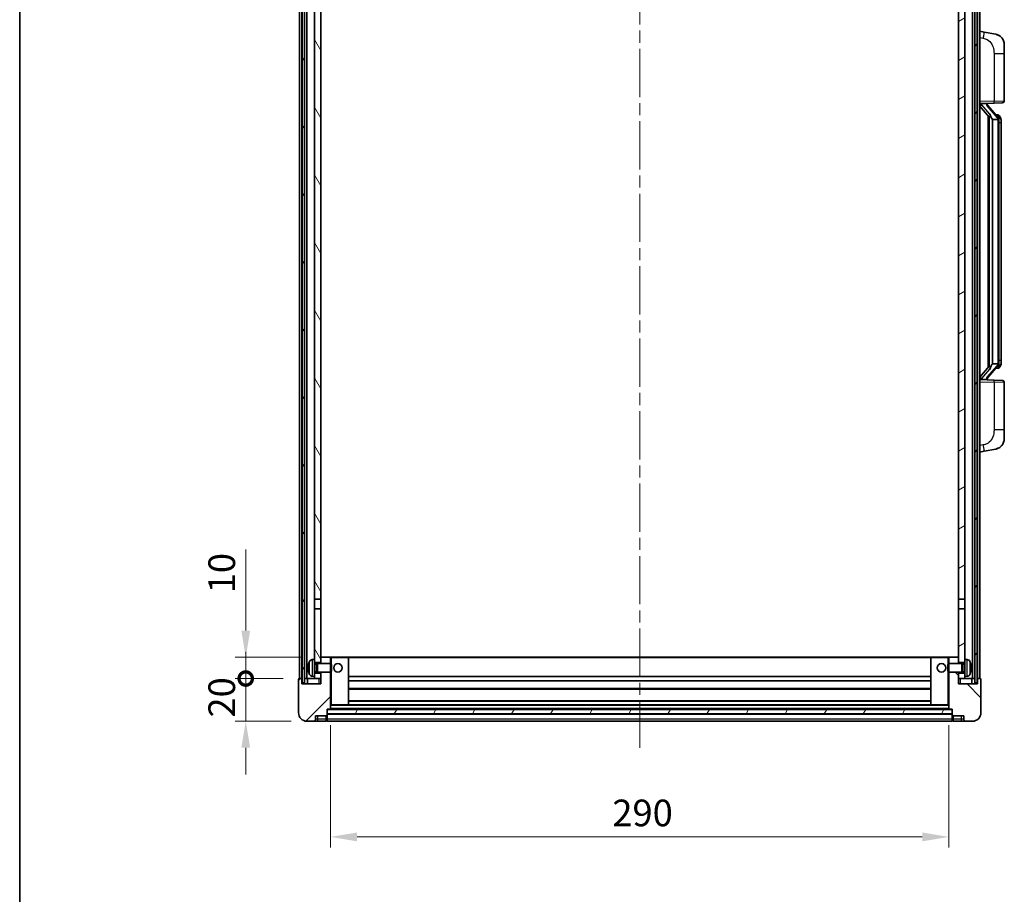
# Model space of a CAD drawing. Units: millimetres. Extents: x 0 to 10432, y 0 to 1405.
# Drawn here: x 1574 to 2036, y 781 to 1192 of the extents above; entities that cross this region are included whole.
import ezdxf

# ---------------------------------------------------------------- set-up
doc = ezdxf.new("R2010")
doc.units = ezdxf.units.MM
doc.header["$LTSCALE"] = 4
doc.linetypes.add('CHAIN', pattern=[0.3543, 0.2362, -0.0295, 0.0591, -0.0295])
doc.layers.get('Defpoints').update_dxf_attribs({"lineweight": 25})
for name, color, linetype, lineweight in [('Border (ISO)', 7, 'Continuous', 35), ('Centerline (ISO)', 131, 'Continuous', 18), ('Dimension (ISO)', 7, 'Continuous', 18), ('Hatch (ISO)', 1, 'Continuous', 18), ('Visible (ISO)', 7, 'Continuous', 35), ('Visible Narrow (ISO)', 7, 'Continuous', 25)]:
    doc.layers.add(name, color=color, linetype=linetype, lineweight=lineweight)
doc.styles.add('Note Text (TK)', font='txt')
doc.dimstyles.new('Default - Method 1b (TK)', dxfattribs={"dimscale": 4, "dimtxt": 2.5, "dimasz": 2.5, "dimexe": 1, "dimexo": 1.5, "dimgap": 1, "dimtad": 1, "dimtoh": 1, "dimrnd": 1e-08, "dimdsep": 46, "dimtxsty": 'Note Text (TK)', "dimcen": 0.09, "dimdle": 5, "dimclrd": 100, "dimclre": 100, "dimclrt": 7, "dimadec": 1, "dimazin": 1, "dimtfac": 1, "dimtmove": 0, "dimatfit": 3, "dimfxl": 1, "dimtolj": 1, "dimlwd": -1, "dimlwe": -1, "dimarcsym": 0})
pattern_1 = [(60, (1501.5, -40), (-13.74815, 7.9375), [])]

# ---------------------------------------------------------------- blocks, each defined once
blk = doc.blocks.new('図面枠 tk図枠')
at = {"layer": 'Border (ISO)'}
blk.add_line((14.5, 289), (14.5, 8), dxfattribs=at)
blk = doc.blocks.new('_DotSmall')
at = {"color": 0, "linetype": 'ByBlock', "const_width": 0.5}
blk.add_lwpolyline([(-0.0625, 0, 1), (0.0625, 0, 1)], format="xyb", close=True, dxfattribs=at)
blk = doc.blocks.new('*D66')
at = {"layer": 'Defpoints', "color": 0}
for p in [(1680.01, 882.59), (1705.01, 882.59), (1708.76, 862.59)]:
    blk.add_point(p, dxfattribs=at)
at = {"layer": 'Dimension (ISO)', "color": 100}
for p, q in [((1680.01, 882.59), (1680.01, 895.09)), ((1697.51, 882.59), (1675.01, 882.59)), ((1680.01, 862.59), (1680.01, 882.59)), ((1701.26, 862.59), (1675.01, 862.59)), ((1680.01, 850.09), (1680.01, 837.59))]:
    blk.add_line(p, q, dxfattribs=at)
blk.add_solid([(1677.93, 850.09), (1682.1, 850.09), (1680.01, 862.59)], dxfattribs=at)
at = {"layer": 'Dimension (ISO)', "color": 100, "xscale": 12.5, "yscale": 12.5, "zscale": 12.5, "rotation": 270}
blk.add_blockref('_DotSmall', (1680.01, 882.59), dxfattribs=at)
at = {"layer": 'Dimension (ISO)', "color": 7, "insert": (1668.76, 864.28), "char_height": 12.5, "attachment_point": 4, "rotation": 90, "style": 'Note Text (TK)'}
blk.add_mtext('\\A1;20', dxfattribs=at)
blk = doc.blocks.new('*D67')
at = {"layer": 'Defpoints', "color": 0}
for p in [(1680.01, 892.59), (1714.36, 892.59), (1705.01, 882.59)]:
    blk.add_point(p, dxfattribs=at)
at = {"layer": 'Dimension (ISO)', "color": 100}
for p, q in [((1680.01, 905.09), (1680.01, 943.22)), ((1706.86, 892.59), (1675.01, 892.59)), ((1680.01, 882.59), (1680.01, 892.59)), ((1697.51, 882.59), (1675.01, 882.59)), ((1680.01, 882.59), (1680.01, 870.09))]:
    blk.add_line(p, q, dxfattribs=at)
blk.add_solid([(1677.93, 905.09), (1682.1, 905.09), (1680.01, 892.59)], dxfattribs=at)
at = {"layer": 'Dimension (ISO)', "color": 100, "xscale": 12.5, "yscale": 12.5, "zscale": 12.5, "rotation": 90}
blk.add_blockref('_DotSmall', (1680.01, 882.59), dxfattribs=at)
at = {"layer": 'Dimension (ISO)', "color": 7, "insert": (1668.76, 922.59), "char_height": 12.5, "attachment_point": 4, "rotation": 90, "style": 'Note Text (TK)'}
blk.add_mtext('\\A1;10', dxfattribs=at)
blk = doc.blocks.new('*D70')
at = {"layer": 'Defpoints', "color": 0}
for p in [(1719.76, 868.29), (2009.76, 868.29), (2009.76, 808.29)]:
    blk.add_point(p, dxfattribs=at)
at = {"layer": 'Dimension (ISO)', "color": 100}
for p, q in [((1719.76, 860.79), (1719.76, 803.29)), ((2009.76, 860.79), (2009.76, 803.29)), ((1732.26, 808.29), (1997.26, 808.29))]:
    blk.add_line(p, q, dxfattribs=at)
for points in [[(1732.26, 810.38), (1732.26, 806.21), (1719.76, 808.29)], [(1997.26, 810.38), (1997.26, 806.21), (2009.76, 808.29)]]:
    blk.add_solid(points, dxfattribs=at)
at = {"layer": 'Dimension (ISO)', "color": 7, "insert": (1851.91, 819.54), "char_height": 12.5, "attachment_point": 4, "style": 'Note Text (TK)'}
blk.add_mtext('\\A1;290', dxfattribs=at)

msp = doc.modelspace()

# ---------------------------------------------------------------- hatches: boundary and pattern name
at = {"layer": 'Hatch (ISO)'}
h = msp.add_hatch(dxfattribs=at)
h.set_pattern_fill('ANSI31', color=256, scale=127, angle=14.999978, style=0)
h.set_pattern_definition(pattern_1)
h.paths.add_polyline_path([(2022.012, 1300.0918), (2022.012, 880.5918), (2023.012, 880.5918), (2023.012, 1300.0918)])
h.paths.add_polyline_path([(1706.512, 1300.0918), (1706.512, 880.5918), (1707.512, 880.5918), (1707.512, 1300.0918)])
h = msp.add_hatch(dxfattribs=at)
h.set_pattern_fill('ANSI31', color=256, scale=127, angle=75.000175, style=0)
h.set_pattern_definition([(120.0002, (1501.5, -40), (-13.74813, -7.93754), [])])
h.paths.add_polyline_path([(1712.262, 885.0918), (1712.262, 883.5918), (1712.262, 882.5918), (1715.262, 882.5918), (1715.262, 885.0918)])
h.paths.add_polyline_path([(1712.262, 1257.3418), (1715.262, 1257.3418), (1715.262, 1295.0918), (1715.262, 1300.0918), (1715.0874, 1300.0918), (1712.262, 1300.0918)])
h.paths.add_polyline_path([(1712.262, 891.5918), (1712.262, 890.0918), (1715.262, 890.0918), (1715.262, 892.4918), (1715.262, 915.3418), (1712.262, 915.3418)])
h.paths.add_polyline_path([(1712.262, 919.8418), (1715.262, 919.8418), (1715.262, 1252.8418), (1712.262, 1252.8418)])
h = msp.add_hatch(dxfattribs=at)
h.set_pattern_fill('ANSI31', color=256, scale=127, angle=-14.999978, style=0)
h.set_pattern_definition([(30, (1501.5, -40), (-7.9375, 13.74815), [])])
h.paths.add_polyline_path([(2017.262, 883.5918), (2017.262, 885.0918), (2014.262, 885.0918), (2014.262, 882.5918), (2017.262, 882.5918)])
h.paths.add_polyline_path([(2014.262, 1257.3418), (2017.262, 1257.3418), (2017.262, 1300.0918), (2014.4366, 1300.0918), (2014.262, 1300.0918), (2014.262, 1295.0918)])
h.paths.add_polyline_path([(2017.262, 890.0918), (2017.262, 891.5918), (2017.262, 915.3418), (2014.262, 915.3418), (2014.262, 892.4918), (2014.262, 890.0918)])
h.paths.add_polyline_path([(2014.262, 919.8418), (2017.262, 919.8418), (2017.262, 1252.8418), (2014.262, 1252.8418)])
h = msp.add_hatch(dxfattribs=at)
h.set_pattern_fill('ANSI31', color=256, scale=127, style=0)
h.set_pattern_definition([(45, (1501.5, -40), (-11.22532, 11.22532), [])])
edge = h.paths.add_edge_path()
edge.add_line((1708.762, 862.5918), (1711.762, 862.5918))
edge.add_ellipse((1711.762, 863.5918), major_axis=(0, -1), ratio=1, start_angle=0, end_angle=90)
edge.add_line((1712.762, 863.5918), (1712.762, 865.0918))
edge.add_line((1712.762, 865.0918), (1717.762, 865.0918))
edge.add_line((1717.762, 865.0918), (1717.762, 865.2918))
edge.add_line((1717.762, 865.2918), (1718.012, 865.2918))
edge.add_ellipse((1718.012, 865.5418), major_axis=(0, -0.25), ratio=1, start_angle=0, end_angle=90)
edge.add_line((1718.262, 865.5418), (1718.262, 866.0918))
edge.add_line((1718.262, 866.0918), (1718.262, 868.0918))
edge.add_line((1718.262, 868.0918), (1718.262, 868.1918))
edge.add_line((1718.262, 868.1918), (1719.662, 868.1918))
edge.add_ellipse((1719.662, 868.2918), major_axis=(0, -0.1), ratio=1, start_angle=0, end_angle=90)
edge.add_line((1719.762, 868.2918), (1719.762, 885.5918))
edge.add_line((1719.762, 885.5918), (1715.262, 885.5918))
edge.add_line((1715.262, 885.5918), (1715.262, 885.0918))
edge.add_line((1715.262, 885.0918), (1715.262, 882.5918))
edge.add_line((1715.262, 882.5918), (1715.262, 880.0918))
edge.add_line((1715.262, 880.0918), (1706.262, 880.0918))
edge.add_line((1706.262, 880.0918), (1706.262, 882.5918))
edge.add_line((1706.262, 882.5918), (1705.012, 882.5918))
edge.add_ellipse((1705.012, 882.3418), major_axis=(0, 0.25), ratio=1, start_angle=0, end_angle=90)
edge.add_line((1704.762, 882.3418), (1704.762, 866.5918))
edge.add_ellipse((1708.762, 866.5918), major_axis=(-4, 0), ratio=1, start_angle=0, end_angle=90)
edge = h.paths.add_edge_path()
edge.add_ellipse((1719.662, 892.4918), major_axis=(0.1, 0), ratio=1, start_angle=0, end_angle=90)
edge.add_line((1719.662, 892.5918), (1715.362, 892.5918))
edge.add_ellipse((1715.362, 892.4918), major_axis=(0, 0.1), ratio=1, start_angle=0, end_angle=90)
edge.add_line((1715.262, 892.4918), (1715.262, 890.0918))
edge.add_line((1715.262, 890.0918), (1715.262, 889.5918))
edge.add_line((1715.262, 889.5918), (1719.762, 889.5918))
edge.add_line((1719.762, 889.5918), (1719.762, 892.4918))
h = msp.add_hatch(dxfattribs=at)
h.set_pattern_fill('ANSI31', color=256, scale=127, angle=90.00021, style=0)
h.set_pattern_definition([(135.0002, (1501.5, -40), (-11.22528, -11.22536), [])])
edge = h.paths.add_edge_path()
edge.add_line((2017.762, 862.5918), (2020.762, 862.5918))
edge.add_ellipse((2020.762, 866.5918), major_axis=(0, -4), ratio=1, start_angle=0, end_angle=90)
edge.add_line((2024.762, 866.5918), (2024.762, 882.3418))
edge.add_ellipse((2024.512, 882.3418), major_axis=(0.25, 0), ratio=1, start_angle=0, end_angle=90)
edge.add_line((2024.512, 882.5918), (2023.262, 882.5918))
edge.add_line((2023.262, 882.5918), (2023.262, 880.0918))
edge.add_line((2023.262, 880.0918), (2014.262, 880.0918))
edge.add_line((2014.262, 880.0918), (2014.262, 882.5918))
edge.add_line((2014.262, 882.5918), (2014.262, 885.0918))
edge.add_line((2014.262, 885.0918), (2014.262, 885.5918))
edge.add_line((2014.262, 885.5918), (2009.762, 885.5918))
edge.add_line((2009.762, 885.5918), (2009.762, 868.2918))
edge.add_ellipse((2009.862, 868.2918), major_axis=(-0.1, 0), ratio=1, start_angle=0, end_angle=90)
edge.add_line((2009.862, 868.1918), (2011.262, 868.1918))
edge.add_line((2011.262, 868.1918), (2011.262, 868.0918))
edge.add_line((2011.262, 868.0918), (2011.262, 866.0918))
edge.add_line((2011.262, 866.0918), (2011.262, 865.5418))
edge.add_ellipse((2011.512, 865.5418), major_axis=(-0.25, 0), ratio=1, start_angle=0, end_angle=90)
edge.add_line((2011.512, 865.2918), (2011.762, 865.2918))
edge.add_line((2011.762, 865.2918), (2011.762, 865.0918))
edge.add_line((2011.762, 865.0918), (2016.762, 865.0918))
edge.add_line((2016.762, 865.0918), (2016.762, 863.5918))
edge.add_ellipse((2017.762, 863.5918), major_axis=(-1, 0), ratio=1, start_angle=0, end_angle=90)
edge = h.paths.add_edge_path()
edge.add_ellipse((2009.862, 892.4918), major_axis=(0, 0.1), ratio=1, start_angle=0, end_angle=90)
edge.add_line((2009.762, 892.4918), (2009.762, 889.5918))
edge.add_line((2009.762, 889.5918), (2014.262, 889.5918))
edge.add_line((2014.262, 889.5918), (2014.262, 890.0918))
edge.add_line((2014.262, 890.0918), (2014.262, 892.4918))
edge.add_ellipse((2014.162, 892.4918), major_axis=(0.1, 0), ratio=1, start_angle=0, end_angle=90)
edge.add_line((2014.162, 892.5918), (2009.862, 892.5918))
h = msp.add_hatch(dxfattribs=at)
h.set_pattern_fill('ANSI31', color=256, scale=127, angle=14.999978, style=0)
h.set_pattern_definition(pattern_1)
h.paths.add_polyline_path([(1718.262, 868.0918), (1718.262, 866.0918), (2011.262, 866.0918), (2011.262, 868.0918)])

# ---------------------------------------------------------------- linework, layer by layer
at = {"layer": 'Centerline (ISO)', "linetype": 'CHAIN', "ltscale": 23.990969}
msp.add_line((1864.762, 1314.0918), (1864.762, 850.0918), dxfattribs=at)
at = {"layer": 'Visible (ISO)'}
for p, q in [((1705.262, 882.5918), (1705.262, 1300.0918)), ((1706.262, 882.5918), (1706.262, 1300.0918)), ((1706.512, 1300.0918), (1706.512, 880.5918)), ((1707.512, 880.5918), (1707.512, 1300.0918)), ((1707.612, 882.5918), (1707.612, 1300.0918)), ((1708.612, 882.5918), (1708.612, 1300.0918)), ((2020.912, 882.5918), (2020.912, 1300.0918)), ((2021.912, 882.5918), (2021.912, 1300.0918)), ((2022.012, 1300.0918), (2022.012, 880.5918)), ((2023.012, 880.5918), (2023.012, 1300.0918)), ((2023.262, 882.5918), (2023.262, 1300.0918)), ((2024.262, 882.5918), (2024.262, 1300.0918)), ((1712.262, 1252.8418), (1712.262, 919.8418)), ((1715.262, 919.8418), (1715.262, 1252.8418)), ((2014.262, 1252.8418), (2014.262, 919.8418)), ((2017.262, 919.8418), (2017.262, 1252.8418)), ((2026.3571, 1185.9345), (2024.262, 1186.3418)), ((2031.716, 1184.8929), (2026.3571, 1185.9345)), ((2035.762, 1179.9847), (2035.762, 1175.8521)), ((2035.762, 1153.7091), (2035.762, 1175.8521)), ((2024.262, 1152.3418), (2030.9365, 1152.5749)), ((2024.262, 1151.1523), (2028.6947, 1146.0531)), ((2025.262, 1152.3518), (2027.262, 1152.3518)), ((2027.762, 1152.2784), (2027.762, 1152.464)), ((2027.762, 1152.0727), (2027.762, 1152.2784)), ((2032.7714, 1145.9361), (2028.0072, 1151.4166)), ((2034.7969, 1152.7097), (2030.9365, 1152.5749)), ((2028.262, 1146.5509), (2028.262, 1028.6327)), ((2028.662, 1146.0907), (2028.662, 1029.0929)), ((2032.6926, 1147.0268), (2031.8233, 1147.0268)), ((2033.5261, 1146.5922), (2033.4473, 1146.6828)), ((2030.262, 1144.8518), (2030.1769, 1144.9227)), ((2032.7446, 1144.8518), (2030.262, 1144.8518)), ((2030.262, 1144.8518), (2030.262, 1030.3318)), ((2033.262, 1030.5596), (2033.262, 1144.624)), ((2034.262, 1143.2768), (2034.262, 1144.624)), ((2034.262, 1031.9068), (2034.262, 1143.2768)), ((2030.1769, 1030.2609), (2030.262, 1030.3318)), ((2030.262, 1030.3318), (2032.7446, 1030.3318)), ((2034.262, 1030.5596), (2034.262, 1031.9068)), ((2028.6947, 1029.1305), (2024.262, 1024.0312)), ((2028.0072, 1023.7669), (2032.7714, 1029.2474)), ((2032.6926, 1028.1568), (2031.8233, 1028.1568)), ((2033.4473, 1028.5007), (2033.5261, 1028.5914)), ((2030.9365, 1022.6087), (2024.262, 1022.8418)), ((2025.262, 1022.8318), (2027.262, 1022.8318)), ((2027.762, 1022.9052), (2027.762, 1023.1109)), ((2027.762, 1022.7196), (2027.762, 1022.9052)), ((2030.9365, 1022.6087), (2034.7969, 1022.4739)), ((2035.762, 999.3315), (2035.762, 1021.4745)), ((2035.762, 999.3315), (2035.762, 995.1988)), ((2024.262, 988.8418), (2026.3571, 989.249)), ((2026.3571, 989.249), (2031.716, 990.2907)), ((1712.262, 919.8418), (1715.262, 919.8418)), ((1712.262, 915.3418), (1712.262, 919.8418)), ((1715.262, 919.8418), (1715.262, 915.3418)), ((2014.262, 919.8418), (2017.262, 919.8418)), ((2014.262, 915.3418), (2014.262, 919.8418)), ((2017.262, 919.8418), (2017.262, 915.3418)), ((1715.262, 915.3418), (1712.262, 915.3418)), ((1712.262, 915.3418), (1712.262, 891.5918)), ((1715.262, 890.0918), (1715.262, 915.3418)), ((2017.262, 915.3418), (2014.262, 915.3418)), ((2014.262, 915.3418), (2014.262, 890.0918)), ((2017.262, 891.5918), (2017.262, 915.3418)), ((1711.203, 891.4991), (1712.262, 891.5918)), ((1712.262, 883.5918), (1712.262, 891.5918)), ((1715.362, 892.5918), (1715.262, 892.5918)), ((1715.262, 892.4918), (1715.262, 889.5918)), ((1719.662, 892.5918), (1715.362, 892.5918)), ((1720.262, 892.5918), (1719.662, 892.5918)), ((1719.762, 889.5918), (1719.762, 892.4918)), ((1728.162, 892.5918), (1720.262, 892.5918)), ((2001.362, 892.5918), (1728.162, 892.5918)), ((1728.262, 870.2918), (1728.262, 892.4918)), ((2001.262, 892.4918), (2001.262, 870.2918)), ((2009.262, 892.5918), (2001.362, 892.5918)), ((2009.862, 892.5918), (2009.262, 892.5918)), ((2009.762, 892.4918), (2009.762, 889.5918)), ((2014.162, 892.5918), (2009.862, 892.5918)), ((2014.262, 892.5918), (2014.162, 892.5918)), ((2014.262, 889.5918), (2014.262, 892.4918)), ((2017.262, 891.5918), (2017.262, 883.5918)), ((2018.3209, 891.4991), (2017.262, 891.5918)), ((1709.5479, 887.8741), (1709.5479, 887.3095)), ((1712.262, 890.0918), (1715.262, 890.0918)), ((1712.262, 889.377), (1713.2325, 889.377)), ((1713.2325, 889.377), (1713.662, 889.5918)), ((1713.2325, 885.8065), (1713.2325, 889.377)), ((1713.662, 885.5918), (1713.662, 889.5918)), ((1713.662, 889.5918), (1719.8324, 889.5918)), ((1719.8324, 885.5918), (1719.8324, 889.5918)), ((1720.262, 889.1624), (1719.8324, 889.5918)), ((1720.262, 889.1624), (1720.262, 886.0212)), ((2009.262, 889.1624), (2009.6915, 889.5918)), ((2009.262, 886.0212), (2009.262, 889.1624)), ((2009.6915, 889.5918), (2009.6915, 885.5918)), ((2015.862, 889.5918), (2009.6915, 889.5918)), ((2014.262, 890.0918), (2017.262, 890.0918)), ((2015.862, 889.5918), (2015.862, 885.5918)), ((2016.2914, 889.377), (2015.862, 889.5918)), ((2016.2914, 889.377), (2016.2914, 885.8065)), ((2017.262, 889.377), (2016.2914, 889.377)), ((2019.976, 887.3095), (2019.976, 887.8741)), ((1704.762, 882.3418), (1704.762, 866.5918)), ((1706.262, 882.5918), (1705.012, 882.5918)), ((1706.262, 880.0918), (1706.262, 882.5918)), ((1706.262, 882.5918), (1706.512, 882.5918)), ((1707.512, 882.5918), (1707.612, 882.5918)), ((1707.612, 882.5918), (1708.612, 882.5918)), ((1708.612, 882.5918), (1712.262, 882.5918)), ((1709.012, 882.5918), (1709.012, 880.0918)), ((1711.203, 883.6844), (1712.262, 883.5918)), ((1712.262, 885.8065), (1713.2325, 885.8065)), ((1715.262, 885.0918), (1712.262, 885.0918)), ((1712.262, 883.5918), (1712.262, 882.5918)), ((1712.262, 882.5918), (1715.262, 882.5918)), ((1713.2325, 885.8065), (1713.662, 885.5918)), ((1713.662, 885.5918), (1719.8324, 885.5918)), ((1715.262, 885.5918), (1715.262, 880.0918)), ((1715.262, 882.5918), (1715.262, 885.0918)), ((1719.762, 868.2918), (1719.762, 885.5918)), ((1720.262, 886.0212), (1719.8324, 885.5918)), ((2001.262, 883.5918), (1728.262, 883.5918)), ((2009.262, 886.0212), (2009.6915, 885.5918)), ((2015.862, 885.5918), (2009.6915, 885.5918)), ((2009.762, 885.5918), (2009.762, 868.2918)), ((2014.262, 880.0918), (2014.262, 885.5918)), ((2017.262, 885.0918), (2014.262, 885.0918)), ((2014.262, 885.0918), (2014.262, 882.5918)), ((2014.262, 882.5918), (2017.262, 882.5918)), ((2016.2914, 885.8065), (2015.862, 885.5918)), ((2017.262, 885.8065), (2016.2914, 885.8065)), ((2018.3209, 883.6844), (2017.262, 883.5918)), ((2017.262, 882.5918), (2017.262, 883.5918)), ((2017.262, 882.5918), (2020.912, 882.5918)), ((2020.512, 880.0918), (2020.512, 882.5918)), ((2020.912, 882.5918), (2021.912, 882.5918)), ((2021.912, 882.5918), (2022.012, 882.5918)), ((2023.012, 882.5918), (2023.262, 882.5918)), ((2024.512, 882.5918), (2023.262, 882.5918)), ((2023.262, 882.5918), (2023.262, 880.0918)), ((2024.762, 866.5918), (2024.762, 882.3418)), ((1715.262, 880.0918), (1706.262, 880.0918)), ((1706.512, 880.5918), (1707.512, 880.5918)), ((2001.262, 881.5918), (1728.262, 881.5918)), ((2001.262, 877.5918), (1728.262, 877.5918)), ((2023.262, 880.0918), (2014.262, 880.0918)), ((2022.012, 880.5918), (2023.012, 880.5918)), ((1718.262, 865.5418), (1718.262, 868.1918)), ((1718.262, 868.1918), (1719.662, 868.1918)), ((2009.862, 868.1918), (1719.662, 868.1918)), ((1719.762, 870.1918), (1720.262, 870.1918)), ((1720.262, 870.1918), (1728.162, 870.1918)), ((2001.362, 870.1918), (1728.162, 870.1918)), ((2001.262, 872.1918), (1728.262, 872.1918)), ((2001.362, 870.1918), (2009.262, 870.1918)), ((2009.262, 870.1918), (2009.762, 870.1918)), ((2009.862, 868.1918), (2011.262, 868.1918)), ((2011.262, 868.1918), (2011.262, 865.5418)), ((1712.762, 863.5918), (1712.762, 865.0918)), ((1712.762, 865.0918), (1717.762, 865.0918)), ((1717.762, 865.0918), (1717.762, 865.2918)), ((1717.762, 865.2918), (1718.012, 865.2918)), ((1717.762, 863.5918), (1717.762, 865.0918)), ((1717.762, 863.5918), (1717.762, 862.5918)), ((1718.262, 868.0918), (1718.262, 866.0918)), ((2011.262, 868.0918), (1718.262, 868.0918)), ((1718.262, 866.0918), (2011.262, 866.0918)), ((2011.262, 865.9918), (1718.262, 865.9918)), ((1718.262, 865.5418), (1718.262, 863.5918)), ((1718.262, 862.5918), (1718.262, 863.5918)), ((2011.262, 866.0918), (2011.262, 868.0918)), ((2011.262, 863.5918), (2011.262, 865.5418)), ((2011.262, 863.5918), (2011.262, 862.5918)), ((2011.512, 865.2918), (2011.762, 865.2918)), ((2011.762, 865.2918), (2011.762, 865.0918)), ((2011.762, 865.0918), (2016.762, 865.0918)), ((2011.762, 865.0918), (2011.762, 863.5918)), ((2011.762, 862.5918), (2011.762, 863.5918)), ((2016.762, 865.0918), (2016.762, 863.5918)), ((1708.762, 862.5918), (1711.762, 862.5918)), ((1711.762, 862.5918), (1713.762, 862.5918)), ((1713.762, 862.5918), (1717.762, 862.5918)), ((1718.012, 862.7918), (1717.762, 862.7918)), ((2011.262, 862.5918), (1718.262, 862.5918)), ((2011.512, 862.7918), (2011.762, 862.7918)), ((2011.762, 862.5918), (2015.762, 862.5918)), ((2015.762, 862.5918), (2017.762, 862.5918)), ((2017.762, 862.5918), (2020.762, 862.5918))]:
    msp.add_line(p, q, dxfattribs=at)
for centre in [(1723.262, 887.5918), (2006.262, 887.5918)]:
    msp.add_circle(centre, 2, dxfattribs=at)
for centre, radius, start, end in [((2030.762, 1179.9847), 5, 0, 41.09567), ((2028.762, 1152.0727), 1, 180, 221), ((2034.762, 1153.7091), 1, 272, 0), ((2032.6926, 1146.0268), 1, 41, 90), ((2031.262, 1144.624), 2, 5.907532, 41), ((2031.262, 1144.624), 2, 0, 5.907532), ((2031.262, 1030.5596), 2, 319, 354.092468), ((2031.262, 1030.5596), 2, 354.092468, 0), ((2032.6926, 1029.1568), 1, 270, 319), ((2028.762, 1023.1109), 1, 139, 180), ((2034.762, 1021.4745), 1, 0, 88), ((2030.762, 995.1988), 5, 318.90433, 0), ((1711.3425, 889.9052), 1.6, 95, 151.827266), ((1715.362, 892.4918), 0.1, 90, 180), ((1719.662, 892.4918), 0.1, 0, 90), ((1728.162, 892.4918), 0.1, 0, 90), ((2001.362, 892.4918), 0.1, 90, 180), ((2009.862, 892.4918), 0.1, 90, 180), ((2014.162, 892.4918), 0.1, 0, 90), ((2018.1814, 889.9052), 1.6, 28.172734, 85), ((1709.6725, 889.7764), 0.1246, 159.960393, 178.185174), ((1715.662, 887.5918), 6.5, 151.827266, 159.960393), ((2013.862, 887.5918), 6.5, 20.039607, 28.172734), ((2019.8514, 889.7764), 0.1246, 1.814826, 20.039607), ((1705.012, 882.3418), 0.25, 90, 180), ((1709.6725, 885.4071), 0.1246, 181.814826, 200.039607), ((1715.662, 887.5918), 6.5, 200.039607, 208.172734), ((1711.3425, 885.2783), 1.6, 208.172734, 265), ((2018.1814, 885.2783), 1.6, 275, 331.827266), ((2013.862, 887.5918), 6.5, 331.827266, 339.960393), ((2019.8514, 885.4071), 0.1246, 339.960393, 358.185174), ((2024.512, 882.3418), 0.25, 0, 90), ((1719.662, 868.2918), 0.1, 270, 0), ((1728.162, 870.2918), 0.1, 270, 0), ((2001.362, 870.2918), 0.1, 180, 270), ((2009.862, 868.2918), 0.1, 180, 270), ((1708.762, 866.5918), 4, 180, 270), ((1711.762, 863.5918), 1, 270, 0), ((1718.012, 865.5418), 0.25, 270, 0), ((2011.512, 865.5418), 0.25, 180, 270), ((2017.762, 863.5918), 1, 180, 270), ((2020.762, 866.5918), 4, 270, 0), ((1718.012, 863.0418), 0.25, 270, 0), ((2011.512, 863.0418), 0.25, 180, 270)]:
    msp.add_arc(centre, radius, start, end, dxfattribs=at)
for centre, major_axis, ratio, start_param, end_param in [((2025.262, 1152.205), (-1, 0), 0.14676884, 4.71238898, 6.28318531), ((2025.262, 1151.5262), (-0.9955, -0.3722), 0.25438663, 4.61756297, 6.18835929), ((2027.262, 1152.2784), (0.5, 0), 0.14676884, 0, 1.57079633), ((2030.662, 1151.3903), (0, -6.6667), 0.3, 5.34289009, 6.03820664), ((2030.662, 1023.7933), (0, 6.6667), 0.3, 0.24497866, 0.94029521), ((2025.262, 1023.6573), (0.9955, -0.3722), 0.25438663, 3.23641867, 4.807215), ((2025.262, 1022.9786), (-1, 0), 0.14676884, 0, 1.57079633), ((2027.262, 1022.9052), (0.5, 0), 0.14676884, 4.71238898, 6.28318531), ((1715.6497, 887.5846), (-3.2829, 5.6083), 0.99488747, 0.69485901, 0.93384331), ((1715.6497, 887.4522), (-6.4737, 0.5671), 0.05101764, 0.10959827, 0.34858257), ((1715.6497, 887.7314), (-6.4737, -0.5671), 0.05101764, 5.93460274, 6.17358703), ((1715.6497, 887.5989), (3.2829, 5.6083), 0.99488747, 2.20774935, 2.44673364), ((2013.8742, 887.5846), (-3.2829, -5.6083), 0.99488747, 2.20774935, 2.44673364), ((2013.8742, 887.4522), (6.4737, 0.5671), 0.05101764, 5.93460274, 6.17358703), ((2013.8742, 887.7314), (6.4737, -0.5671), 0.05101764, 0.10959827, 0.34858257), ((2013.8742, 887.5989), (3.2829, -5.6083), 0.99488747, 0.69485901, 0.93384331)]:
    msp.add_ellipse(centre, major_axis=major_axis, ratio=ratio, start_param=start_param, end_param=end_param, dxfattribs=at)
for points, knots in [([(2031.716, 1184.8929), (2031.8176, 1184.8731), (2031.9189, 1184.8501), (2032.0776, 1184.8089), (2032.1359, 1184.7926), (2032.4569, 1184.6967), (2032.7148, 1184.596), (2033.1824, 1184.3667), (2033.3963, 1184.2417), (2033.7347, 1184.0086), (2033.8663, 1183.9078), (2034.0904, 1183.7182), (2034.1864, 1183.6302), (2034.322, 1183.4962), (2034.3668, 1183.4501), (2034.4306, 1183.3821), (2034.4515, 1183.3594), (2034.4919, 1183.3147), (2034.5107, 1183.2934), (2034.53, 1183.2713)], [0, 0, 0, 0, 0.031817178, 0.031817178, 0.050452113, 0.050452113, 0.134929933, 0.134929933, 0.208678987, 0.208678987, 0.258212634, 0.258212634, 0.298091577, 0.298091577, 0.318896146, 0.318896146, 0.329513015, 0.329513015, 0.340218293, 0.340218293, 0.340218293, 0.340218293]), ([(2031.716, 1184.8929), (2031.8925, 1184.8586), (2032.0681, 1184.8145), (2032.3217, 1184.736), (2032.4029, 1184.7086), (2032.7327, 1184.5876), (2032.9771, 1184.4754), (2033.4093, 1184.2325), (2033.602, 1184.1062), (2033.9065, 1183.8753), (2034.0258, 1183.7756), (2034.2096, 1183.6074), (2034.2789, 1183.54), (2034.3773, 1183.439), (2034.4096, 1183.4048), (2034.4719, 1183.3371), (2034.5006, 1183.305), (2034.53, 1183.2713)], [0, 0, 0, 0, 0.055151579, 0.055151579, 0.081398944, 0.081398944, 0.162714309, 0.162714309, 0.230969498, 0.230969498, 0.277734391, 0.277734391, 0.307873407, 0.307873407, 0.323370755, 0.323370755, 0.339065947, 0.339065947, 0.339065947, 0.339065947]), ([(2029.0465, 1147.46), (2029.0488, 1147.4494), (2029.0511, 1147.4389), (2029.103, 1147.198), (2029.1571, 1146.9154), (2029.1571, 1146.6701), (2029.1571, 1146.5955), (2029.1516, 1146.5139), (2029.1215, 1146.3622), (2029.0961, 1146.2924), (2029.0398, 1146.1911), (2029.0079, 1146.1505), (2028.943, 1146.0881), (2028.9104, 1146.0661), (2028.8203, 1146.0191), (2028.7652, 1146.0134), (2028.7147, 1146.0347), (2028.7037, 1146.0427), (2028.6947, 1146.0531)], [0.742305626, 0.742305626, 0.742305626, 0.742305626, 0.745632696, 0.745632696, 0.819200354, 0.819200354, 0.819200354, 0.841590598, 0.841590598, 0.863980841, 0.863980841, 0.882920663, 0.882920663, 0.901860485, 0.901860485, 0.943798526, 0.943798526, 0.958212109, 0.958212109, 0.958212109, 0.958212109]), ([(2034.262, 1144.624), (2034.262, 1145.2179), (2034.1115, 1145.622), (2033.8062, 1146.2543), (2033.6353, 1146.4666), (2033.5261, 1146.5922)], [0, 0, 0, 0, 0.2061269, 0.2061269, 0.42564821, 0.42564821, 0.42564821, 0.42564821]), ([(2033.2513, 1144.8299), (2033.2513, 1144.83), (2033.2513, 1144.8302), (2033.2499, 1144.8394), (2033.2369, 1144.8472), (2033.1879, 1144.8596), (2033.1515, 1144.8639), (2033.06, 1144.8682), (2033.0059, 1144.8681), (2032.8872, 1144.8634), (2032.8238, 1144.859), (2032.7596, 1144.8525)], [-0.0778087689, -0.0778087689, -0.0778087689, -0.0778087689, -0.0774791395, -0.0774791395, -0.0585788033, -0.0585788033, -0.0389062325, -0.0389062325, -0.0193765361, -0.0193765361, 0, 0, 0, 0]), ([(2033.2513, 1030.3537), (2033.2513, 1030.3536), (2033.2513, 1030.3534), (2033.2499, 1030.3442), (2033.2369, 1030.3364), (2033.1879, 1030.324), (2033.1515, 1030.3196), (2033.06, 1030.3154), (2033.0059, 1030.3155), (2032.8872, 1030.3201), (2032.8238, 1030.3246), (2032.7596, 1030.331)], [-0.0003297628, -0.0003297628, -0.0003297628, -0.0003297628, 0, 0, 0.0189079865, 0.0189079865, 0.0385885202, 0.0385885202, 0.0581261217, 0.0581261217, 0.0775105008, 0.0775105008, 0.0775105008, 0.0775105008]), ([(2033.5261, 1028.5914), (2033.5804, 1028.6539), (2033.6498, 1028.7386), (2033.8168, 1028.9789), (2033.9174, 1029.145), (2034.0888, 1029.5359), (2034.1628, 1029.7499), (2034.2417, 1030.1742), (2034.262, 1030.3552), (2034.262, 1030.5596)], [0, 0, 0, 0, 0.109280085, 0.109280085, 0.240591253, 0.240591253, 0.354088722, 0.354088722, 0.425024641, 0.425024641, 0.425024641, 0.425024641]), ([(2028.6947, 1029.1305), (2028.7037, 1029.1408), (2028.7147, 1029.1489), (2028.7652, 1029.1702), (2028.8203, 1029.1645), (2028.9104, 1029.1175), (2028.943, 1029.0954), (2029.0079, 1029.0331), (2029.0398, 1028.9924), (2029.0961, 1028.8912), (2029.1215, 1028.8214), (2029.1516, 1028.6697), (2029.1571, 1028.5881), (2029.1571, 1028.302), (2029.1151, 1028.0564), (2029.0657, 1027.8129), (2029.0563, 1027.7686), (2029.0465, 1027.7236)], [0.219421737, 0.219421737, 0.219421737, 0.219421737, 0.23383532, 0.23383532, 0.275773361, 0.275773361, 0.294713183, 0.294713183, 0.313653005, 0.313653005, 0.336043248, 0.336043248, 0.358433491, 0.358433491, 0.421861067, 0.421861067, 0.435453192, 0.435453192, 0.435453192, 0.435453192]), ([(2034.53, 991.9123), (2034.5105, 991.8899), (2034.4915, 991.8684), (2034.4506, 991.8232), (2034.4294, 991.8002), (2034.3649, 991.7314), (2034.3195, 991.6848), (2034.1823, 991.5495), (2034.0852, 991.4606), (2033.8589, 991.2699), (2033.7262, 991.1687), (2033.3858, 990.9353), (2033.1708, 990.8105), (2032.7062, 990.5842), (2032.4525, 990.4856), (2032.0369, 990.3613), (2031.8769, 990.322), (2031.716, 990.2907)], [0, 0, 0, 0, 0.010823116, 0.010823116, 0.021555164, 0.021555164, 0.042579621, 0.042579621, 0.082862142, 0.082862142, 0.132680778, 0.132680778, 0.206708077, 0.206708077, 0.289770927, 0.289770927, 0.340209224, 0.340209224, 0.340209224, 0.340209224]), ([(2033.0663, 990.7614), (2032.8766, 990.663), (2032.6815, 990.5772), (2032.234, 990.4131), (2031.9758, 990.3412), (2031.716, 990.2907)], [0.193034956, 0.193034956, 0.193034956, 0.193034956, 0.257659665, 0.257659665, 0.339004358, 0.339004358, 0.339004358, 0.339004358]), ([(2034.53, 991.9123), (2034.5014, 991.8794), (2034.4733, 991.848), (2034.4126, 991.782), (2034.3811, 991.7486), (2034.2852, 991.6499), (2034.2177, 991.584), (2034.126, 991.4996), (2034.1041, 991.4798), (2034.082, 991.4602)], [0, 0, 0, 0, 0.0153264144, 0.0153264144, 0.0304667096, 0.0304667096, 0.0599334156, 0.0599334156, 0.0689999841, 0.0689999841, 0.0689999841, 0.0689999841]), ([(1709.2117, 887.9797), (1709.2074, 887.9823), (1709.2037, 887.9931), (1709.199, 888.0313), (1709.1981, 888.0588), (1709.1987, 888.1207), (1709.2004, 888.1592), (1709.2056, 888.2313), (1709.2084, 888.2633), (1709.2117, 888.2945)], [0, 0, 0, 0, 0.0125039067, 0.0125039067, 0.0250078135, 0.0250078135, 0.0375277995, 0.0375277995, 0.0466766392, 0.0466766392, 0.0466766392, 0.0466766392]), ([(1709.2117, 886.8891), (1709.2074, 886.9304), (1709.2037, 886.9742), (1709.199, 887.0539), (1709.1981, 887.0898), (1709.1987, 887.1458), (1709.2004, 887.1695), (1709.2056, 887.1955), (1709.2084, 887.2019), (1709.2117, 887.2038)], [0, 0, 0, 0, 0.0124997785, 0.0124997785, 0.0249995571, 0.0249995571, 0.0375236714, 0.0375236714, 0.0466766062, 0.0466766062, 0.0466766062, 0.0466766062]), ([(2020.3122, 888.2945), (2020.3166, 888.2531), (2020.3202, 888.2094), (2020.3249, 888.1297), (2020.3258, 888.0938), (2020.3252, 888.0378), (2020.3235, 888.0141), (2020.3184, 887.9881), (2020.3155, 887.9816), (2020.3122, 887.9797)], [0, 0, 0, 0, 0.0124997785, 0.0124997785, 0.0249995571, 0.0249995571, 0.0375236714, 0.0375236714, 0.0466766062, 0.0466766062, 0.0466766062, 0.0466766062]), ([(2020.3122, 887.2038), (2020.3166, 887.2013), (2020.3202, 887.1905), (2020.3249, 887.1522), (2020.3258, 887.1248), (2020.3252, 887.0629), (2020.3235, 887.0243), (2020.3184, 886.9523), (2020.3155, 886.9203), (2020.3122, 886.8891)], [0, 0, 0, 0, 0.0125039067, 0.0125039067, 0.0250078135, 0.0250078135, 0.0375277995, 0.0375277995, 0.0466766392, 0.0466766392, 0.0466766392, 0.0466766392])]:
    msp.add_open_spline(points, degree=3, knots=knots, dxfattribs=at)
for points in [[(2032.7596, 1144.8525), (2032.7544, 1144.852), (2032.7493, 1144.8518), (2032.7446, 1144.8518)], [(2032.7446, 1030.3318), (2032.7493, 1030.3318), (2032.7544, 1030.3316), (2032.7596, 1030.331)]]:
    msp.add_open_spline(points, degree=3, dxfattribs=at)
at = {"layer": 'Visible Narrow (ISO)'}
for p, q in [((2024.262, 1183.306), (2025.8894, 1182.9896)), ((2030.9365, 1175.8521), (2035.762, 1175.8521)), ((2030.9365, 1175.8521), (2030.9365, 1153.5743)), ((2030.9365, 1153.5743), (2024.262, 1153.3412)), ((2025.262, 1152.3518), (2025.262, 1152.3767)), ((2025.262, 1151.8136), (2025.262, 1152.3518)), ((2029.0465, 1147.46), (2025.262, 1151.8136)), ((2027.262, 1152.4465), (2027.262, 1152.3518)), ((2027.262, 1152.3518), (2027.262, 1152.2164)), ((2027.6299, 1151.2323), (2032.394, 1145.7518)), ((2030.9365, 1153.5743), (2035.762, 1153.7091)), ((2033.262, 1145.4413), (2033.262, 1144.624)), ((2030.1769, 1030.2609), (2030.1769, 1144.9227)), ((2033.262, 1144.624), (2032.762, 1144.624)), ((2032.762, 1144.624), (2032.762, 1030.5596)), ((2034.262, 1143.2768), (2033.262, 1143.2768)), ((2033.262, 1030.5596), (2032.762, 1030.5596)), ((2033.262, 1031.9068), (2034.262, 1031.9068)), ((2033.262, 1030.5596), (2033.262, 1029.7423)), ((2025.262, 1023.37), (2029.0465, 1027.7236)), ((2032.394, 1029.4318), (2027.6299, 1023.9513)), ((2024.262, 1021.8424), (2030.9365, 1021.6093)), ((2025.262, 1022.8318), (2025.262, 1023.37)), ((2025.262, 1022.8069), (2025.262, 1022.8318)), ((2027.262, 1022.9672), (2027.262, 1022.8318)), ((2027.262, 1022.8318), (2027.262, 1022.737)), ((2035.762, 1021.4745), (2030.9365, 1021.6093)), ((2030.9365, 1021.6093), (2030.9365, 999.3315)), ((2035.762, 999.3315), (2030.9365, 999.3315)), ((2025.8894, 992.1939), (2024.262, 991.8776)), ((1711.203, 891.4991), (1711.203, 883.6844)), ((1719.762, 892.4918), (1720.262, 892.4918)), ((1720.262, 892.5918), (1720.262, 892.4918)), ((1720.262, 892.4918), (1728.162, 892.4918)), ((1720.262, 889.1624), (1720.262, 892.4918)), ((1728.162, 892.4918), (1728.162, 892.5918)), ((1728.162, 892.4918), (1728.262, 892.4918)), ((1728.162, 892.4918), (1728.162, 870.2918)), ((2001.262, 892.2918), (1728.262, 892.2918)), ((2001.362, 892.4918), (2001.262, 892.4918)), ((2001.362, 892.5918), (2001.362, 892.4918)), ((2001.362, 870.2918), (2001.362, 892.4918)), ((2001.362, 892.4918), (2009.262, 892.4918)), ((2009.262, 892.4918), (2009.262, 892.5918)), ((2009.262, 892.4918), (2009.262, 889.1624)), ((2009.262, 892.4918), (2009.762, 892.4918)), ((2018.3209, 883.6844), (2018.3209, 891.4991)), ((1709.5555, 889.8191), (1709.5555, 889.8014)), ((1709.5555, 887.8724), (1709.5555, 887.3112)), ((1709.932, 884.5229), (1709.932, 890.6606)), ((2019.5919, 890.6606), (2019.5919, 884.5229)), ((2019.9684, 889.8014), (2019.9684, 889.8191)), ((2019.9684, 887.3112), (2019.9684, 887.8724)), ((1709.5555, 885.3822), (1709.5555, 885.3644)), ((1714.262, 882.5918), (1714.262, 880.0918)), ((1720.262, 870.2918), (1720.262, 886.0212)), ((2009.262, 886.0212), (2009.262, 870.2918)), ((2015.262, 880.0918), (2015.262, 882.5918)), ((2019.9684, 885.3644), (2019.9684, 885.3822)), ((2001.262, 877.8918), (1728.262, 877.8918)), ((1720.262, 870.2918), (1719.762, 870.2918)), ((2009.762, 869.8918), (1719.762, 869.8918)), ((2009.762, 868.4918), (1719.762, 868.4918)), ((1720.262, 870.2918), (1720.262, 870.1918)), ((1728.162, 870.2918), (1720.262, 870.2918)), ((1728.162, 870.2918), (1728.262, 870.2918)), ((1728.162, 870.1918), (1728.162, 870.2918)), ((2001.262, 871.8918), (1728.262, 871.8918)), ((2001.262, 870.2918), (2001.362, 870.2918)), ((2001.362, 870.2918), (2001.362, 870.1918)), ((2009.262, 870.2918), (2001.362, 870.2918)), ((2009.262, 870.1918), (2009.262, 870.2918)), ((2009.762, 870.2918), (2009.262, 870.2918)), ((1713.762, 863.5918), (1712.762, 863.5918)), ((1713.762, 863.5918), (1713.762, 865.0918)), ((1717.762, 863.5918), (1713.762, 863.5918)), ((1713.762, 862.5918), (1713.762, 863.5918)), ((1718.012, 863.5918), (1717.762, 863.5918)), ((1718.012, 865.2918), (1718.012, 863.5918)), ((1718.262, 863.5918), (1718.012, 863.5918)), ((1718.012, 862.7918), (1718.012, 863.5918)), ((2011.262, 865.6918), (1718.262, 865.6918)), ((2011.262, 863.5918), (1718.262, 863.5918)), ((2011.262, 863.5918), (2011.512, 863.5918)), ((2011.512, 863.5918), (2011.512, 865.2918)), ((2011.512, 863.5918), (2011.512, 862.7918)), ((2011.512, 863.5918), (2011.762, 863.5918)), ((2015.762, 863.5918), (2011.762, 863.5918)), ((2015.762, 863.5918), (2015.762, 865.0918)), ((2015.762, 862.5918), (2015.762, 863.5918)), ((2016.762, 863.5918), (2015.762, 863.5918))]:
    msp.add_line(p, q, dxfattribs=at)
for centre, start, end in [((2028.762, 1152.2164), 180, 221), ((2031.262, 1144.7677), 3.242335, 41), ((2031.262, 1144.624), 0, 8.733934), ((2031.262, 1030.4159), 319, 356.757665), ((2031.262, 1030.5596), 351.266066, 0), ((2028.762, 1022.9672), 139, 180)]:
    msp.add_arc(centre, 1.5, start, end, dxfattribs=at)
for centre, major_axis, ratio, start_param, end_param in [((2025.7847, 1182.9896), (0.5724, 2.9449), 0.03425905, 4.71904817, 6.28318531), ((2027.262, 1152.0727), (0.5, 0), 0.28734789, 0, 1.57079633), ((2027.6299, 1151.0886), (0.3774, 0.328), 0.22082359, 0, 1.3811443), ((2030.9016, 1153.5743), (0.0349, -0.9994), 0.03487826, 0, 1.56957835), ((2032.394, 1145.6081), (0.3774, 0.328), 0.22082359, 0, 1.3811443), ((2032.7714, 1145.9361), (0.7547, 0.6561), 0.98843646, 0, 0.86096541), ((2033.262, 1144.624), (1, 0), 0.81730076, 0, 1.57079633), ((2033.262, 1030.5596), (1, 0), 0.81730076, 4.71238898, 6.28318531), ((2032.394, 1029.5755), (0.3774, -0.328), 0.22082359, 4.90204101, 6.28318531), ((2032.7714, 1029.2474), (0.7547, -0.6561), 0.98843646, 5.4222199, 6.28318531), ((2027.262, 1023.1109), (0.5, 0), 0.28734789, 4.71238898, 6.28318531), ((2027.6299, 1024.095), (0.3774, -0.328), 0.22082359, 4.90204101, 6.28318531), ((2030.9016, 1021.6093), (0.0349, 0.9994), 0.03487826, 4.71360696, 6.28318531), ((2025.7847, 992.1939), (0.5724, -2.9449), 0.03425905, 0, 1.56413714)]:
    msp.add_ellipse(centre, major_axis=major_axis, ratio=ratio, start_param=start_param, end_param=end_param, dxfattribs=at)
for points, knots in [([(2025.8894, 1182.9896), (2026.4459, 1182.8815), (2027.0648, 1182.741), (2027.6729, 1182.4235), (2028.5254, 1181.9783), (2029.34, 1181.1784), (2029.9144, 1180.1859), (2030.4144, 1179.322), (2030.7196, 1178.3414), (2030.8455, 1177.4583), (2030.9304, 1176.8634), (2030.9365, 1176.3186), (2030.9365, 1175.8521)], [0, 0, 0, 0, 0.22498324, 0.22498324, 0.22498324, 0.54043573, 0.54043573, 0.54043573, 0.81501171, 0.81501171, 0.81501171, 1, 1, 1, 1]), ([(2032.7714, 1146.9295), (2032.8442, 1146.8394), (2032.9581, 1146.6876), (2033.1616, 1146.2217), (2033.262, 1145.9289), (2033.262, 1145.4413)], [-0.42564821, -0.42564821, -0.42564821, -0.42564821, -0.2061269, -0.2061269, 0, 0, 0, 0]), ([(2033.262, 1029.7423), (2033.262, 1029.5745), (2033.2485, 1029.4321), (2033.1959, 1029.1036), (2033.1465, 1028.9438), (2033.0323, 1028.6543), (2032.9652, 1028.5337), (2032.8539, 1028.3597), (2032.8076, 1028.2989), (2032.7714, 1028.2541)], [-0.425024641, -0.425024641, -0.425024641, -0.425024641, -0.354088722, -0.354088722, -0.240591253, -0.240591253, -0.109280085, -0.109280085, 0, 0, 0, 0]), ([(2032.7714, 1028.2541), (2032.7212, 1028.192), (2032.6952, 1028.1601), (2032.6926, 1028.1569), (2032.6926, 1028.1568), (2032.6926, 1028.1568)], [-0.318622721, -0.318622721, -0.318622721, -0.318622721, -0.167312443, -0.167312443, -0.159355581, -0.159355581, -0.159355581, -0.159355581]), ([(2030.9365, 999.3315), (2030.9365, 998.7951), (2030.9278, 998.1599), (2030.8024, 997.4597), (2030.6306, 996.5012), (2030.2431, 995.4508), (2029.6602, 994.5907), (2029.103, 993.7687), (2028.3616, 993.1093), (2027.6131, 992.7294), (2027.0274, 992.4321), (2026.4282, 992.2987), (2025.8894, 992.1939)], [0, 0, 0, 0, 0.21270217, 0.21270217, 0.21270217, 0.50389399, 0.50389399, 0.50389399, 0.78220336, 0.78220336, 0.78220336, 1, 1, 1, 1])]:
    msp.add_open_spline(points, degree=3, knots=knots, dxfattribs=at)
msp.add_open_spline([(2032.6926, 1147.0268), (2032.6926, 1147.0268), (2032.7185, 1146.9949), (2032.7714, 1146.9295)], degree=3, dxfattribs=at)

# ---------------------------------------------------------------- block references
at = {"xscale": 5, "yscale": 5, "zscale": 5}
msp.add_blockref('図面枠 tk図枠', (1501.5, -40), dxfattribs=at)

# ---------------------------------------------------------------- dimensions: what is measured, and where the dimension line sits
at = {"layer": 'Dimension (ISO)', "color": 100}
for base, p1, p2, override, picture, middle in [((1680.012, 892.5918), (1705.012, 882.5918), (1714.362, 892.5918), {"dimscale": 0, "dimtxt": 12.5, "dimasz": 12.5, "dimexe": 5, "dimexo": 7.5, "dimgap": 5, "dimtoh": 0, "dimdec": 2, "dimblk1": 'DotSmall', "dimsah": 1, "dimcen": 0.45, "dimdle": 0, "dimtol": 0, "dimlim": 0, "dimtp": 0, "dimtm": 0, "dimtdec": 2, "dimtofl": 1, "dimatfit": 1}, '*D67', (1680.012, 930.4043)), ((1680.012, 882.5918), (1708.762, 862.5918), (1705.012, 882.5918), {"dimscale": 0, "dimtxt": 12.5, "dimasz": 12.5, "dimexe": 5, "dimexo": 7.5, "dimgap": 5, "dimtoh": 0, "dimdec": 2, "dimblk2": 'DotSmall', "dimsah": 1, "dimcen": 0.45, "dimdle": 0, "dimtol": 0, "dimlim": 0, "dimtp": 0, "dimtm": 0, "dimtdec": 2, "dimtofl": 1, "dimatfit": 1}, '*D66', (1680.012, 872.5918))]:
    dim = msp.add_linear_dim(base=base, p1=p1, p2=p2, angle=90, dimstyle='Default - Method 1b (TK)', override=override, dxfattribs=at)
    dim.commit()
    dim.dimension.update_dxf_attribs({"geometry": picture, "text_midpoint": middle, "dimtype": 160})
dim = msp.add_linear_dim(base=(2009.762, 808.2918), p1=(1719.762, 868.2918), p2=(2009.762, 868.2918), dimstyle='Default - Method 1b (TK)', override={"dimscale": 0, "dimtxt": 12.5, "dimasz": 12.5, "dimexe": 5, "dimexo": 7.5, "dimgap": 5, "dimtoh": 0, "dimdec": 2, "dimcen": 0.45, "dimtol": 0, "dimlim": 0, "dimtp": 0, "dimtm": 0, "dimtdec": 2, "dimtofl": 0, "dimatfit": 1}, dxfattribs=at)
dim.commit()
dim.dimension.update_dxf_attribs({"geometry": '*D70', "text_midpoint": (1864.762, 808.2918), "dimtype": 160})

doc.saveas('drawing.dxf')
